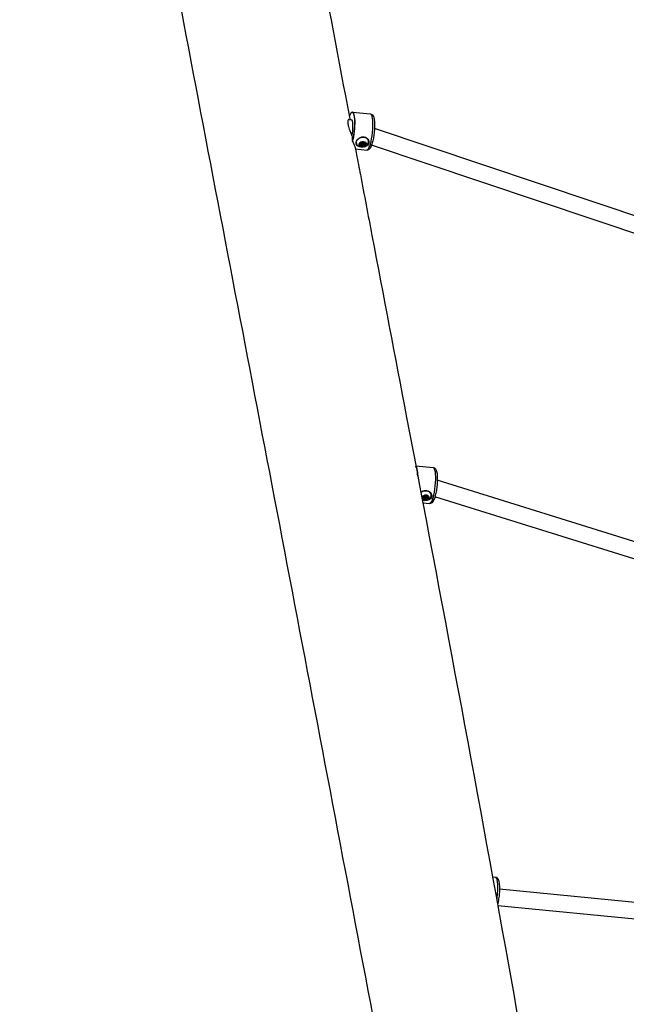
# Model space of a CAD drawing. Units: millimetres. Extents: x -5227 to 5369, y -4105 to 4449.
# Drawn here: x -487 to 98, y 812 to 1761 of the extents above; entities that cross this region are included whole.
import ezdxf

# ---------------------------------------------------------------- set-up
doc = ezdxf.new("R2010")
doc.units = ezdxf.units.MM
doc.header["$LTSCALE"] = 50
doc.layers.add('SW_Toestellen', color=2, linetype='Continuous')

msp = doc.modelspace()

# ---------------------------------------------------------------- linework, layer by layer
at = {"layer": 'SW_Toestellen'}
for p, q in [((-167.1, 1671.58), (-166.89, 1671.75)), ((-166.01, 1672.1), (-148.73, 1670.29)), ((-169.72, 1664.94), (-166.99, 1664.66)), ((286.62, 1511.48), (-144.93, 1656.11)), ((-157.5, 1642.47), (-157.3, 1641.24)), ((-155.56, 1643.01), (-155.32, 1641.56)), ((-155.38, 1642.69), (-155.4, 1642.84)), ((-150.69, 1644.24), (-150.67, 1644.08)), ((-163.25, 1636.62), (-152.37, 1635.48)), ((-162.54, 1642.31), (-162.51, 1642.15)), ((-158.24, 1641.52), (-158.32, 1642.03)), ((-157.95, 1641.18), (-158.13, 1642.27)), ((-157.22, 1639.95), (-157.45, 1641.37)), ((-156.13, 1639.85), (-156.25, 1640.63)), ((-154.93, 1640.53), (-155.17, 1641.99)), ((-154.37, 1641.19), (-154.54, 1642.21)), ((281.54, 1496.31), (-147.76, 1640.19)), ((-105.09, 1331.15), (-88.23, 1329.39)), ((259.01, 1210.15), (-84.37, 1317.11)), ((-97.74, 1300.63), (-97.82, 1301.13)), ((-97.45, 1300.28), (-97.63, 1301.37)), ((-97, 1301.58), (-96.8, 1300.34)), ((-95.06, 1302.12), (-94.83, 1300.66)), ((-94.88, 1301.79), (-94.91, 1301.94)), ((-94.43, 1299.63), (-94.67, 1301.09)), ((-93.87, 1300.29), (-94.04, 1301.32)), ((-90.2, 1303.35), (-90.17, 1303.19)), ((254.25, 1194.88), (-86.67, 1301.07)), ((-98.28, 1295.25), (-91.88, 1294.58)), ((-96.72, 1299.05), (-96.95, 1300.47)), ((-95.63, 1298.95), (-95.76, 1299.74)), ((-31.16, 934.8), (-28.35, 934.51)), ((190.75, 901.84), (-24.47, 922.7)), ((189.2, 885.92), (-26.07, 906.78))]:
    msp.add_line(p, q, dxfattribs=at)
for centre, major_axis, ratio, start_param, end_param in [((-168.03, 1654.71), (1.8, 17.21), 0.216356, 4.063516, 7.014272), ((-167.84, 1654.69), (1.82, 17.4), 0.216356, 4.044774, 6.506645), ((-168.03, 1654.71), (1.04, 9.95), 0.216356, 4.179397, 6.283185), ((-150.55, 1652.88), (1.82, 17.4), 0.216356, 3.298672, 6.126106), ((-156.59, 1643.12), (-5.92, -0.97), 0.76512, 5.978596, 6.869883), ((-156.62, 1643.27), (-5.92, -0.97), 0.76512, 6.083289, 6.283085), ((-156.59, 1643.12), (5.92, 0.97), 0.76512, 5.696487, 8.368071), ((-156.62, 1643.27), (5.92, 0.97), 0.76512, 0.000101, 1.823596), ((-156.3, 1641.34), (2.22, 0.36), 0.76512, 1.377257, 2.313987), ((-155.96, 1642.65), (0.586, 0.096), 0.76512, 1.24973, 1.753623), ((-155.96, 1642.65), (0.586, 0.096), 0.76512, 0.745838, 1.24973), ((-156.3, 1641.34), (2.22, 0.36), 0.76512, 0.185474, 1.122204), ((-156.59, 1643.12), (6.17, 1.01), 0.76512, 4.901232, 6.236805), ((-156.59, 1643.12), (-6.17, -1.01), 0.76512, 0.051018, 0.696588), ((-156.3, 1641.34), (-2.22, -0.36), 0.76512, 5.759333, 6.739219), ((-157.62, 1641.87), (-0.745, -0.122), 0.76512, 5.607457, 6.076279), ((-157.62, 1641.87), (0.745, 0.122), 0.76512, 1.997042, 2.465864), ((-157.45, 1640.46), (-0.745, -0.122), 0.76512, 0.139088, 0.607911), ((-157.45, 1640.46), (-0.745, -0.122), 0.76512, 0.607911, 1.076733), ((-156.3, 1641.34), (-2.22, -0.36), 0.76512, 0.759788, 1.739673), ((-155.63, 1640.3), (-0.745, -0.122), 0.76512, 1.422728, 1.89155), ((-155.63, 1640.3), (-0.745, -0.122), 0.76512, 1.89155, 2.360372), ((-156.3, 1641.34), (2.22, 0.36), 0.76512, 5.18502, 6.164905), ((-154.77, 1641.63), (0.745, 0.122), 0.76512, 0.033597, 0.502419), ((-154.77, 1641.63), (0.745, 0.122), 0.76512, 5.84796, 6.316782), ((-107.34, 1313.79), (1.82, 17.4), 0.216356, 5.160856, 6.156976), ((-107.53, 1313.81), (1.8, 17.21), 0.216356, 5.254086, 6.063761), ((-90.06, 1311.98), (1.82, 17.4), 0.216356, 3.298672, 6.126106), ((-96.09, 1302.22), (5.92, 0.97), 0.76512, 5.696487, 8.368071), ((-96.12, 1302.38), (5.92, 0.97), 0.76512, 0.000101, 1.823596), ((-95.8, 1300.44), (-2.22, -0.36), 0.76512, 5.759333, 6.739219), ((-97.12, 1300.98), (-0.745, -0.122), 0.76512, 5.607457, 6.076279), ((-97.12, 1300.98), (0.745, 0.122), 0.76512, 1.997042, 2.465864), ((-95.8, 1300.44), (2.22, 0.36), 0.76512, 1.377257, 2.313987), ((-95.47, 1301.76), (0.586, 0.096), 0.76512, 1.24973, 1.753623), ((-95.47, 1301.76), (0.586, 0.096), 0.76512, 0.745838, 1.24973), ((-95.8, 1300.44), (2.22, 0.36), 0.76512, 0.185474, 1.122204), ((-95.8, 1300.44), (2.22, 0.36), 0.76512, 5.18502, 6.164905), ((-96.09, 1302.22), (6.17, 1.01), 0.76512, 4.901232, 6.236805), ((-94.28, 1300.73), (0.745, 0.122), 0.76512, 0.033597, 0.502419), ((-94.28, 1300.73), (0.745, 0.122), 0.76512, 5.84796, 6.316782), ((-96.95, 1299.56), (-0.745, -0.122), 0.76512, 0.139088, 0.607911), ((-96.95, 1299.56), (-0.745, -0.122), 0.76512, 0.607911, 1.076733), ((-95.8, 1300.44), (-2.22, -0.36), 0.76512, 0.759788, 1.739673), ((-95.14, 1299.4), (-0.745, -0.122), 0.76512, 1.422728, 1.89155), ((-95.14, 1299.4), (-0.745, -0.122), 0.76512, 1.89155, 2.360372), ((-30.17, 917.1), (1.82, 17.4), 0.216356, 4.534763, 6.191163)]:
    msp.add_ellipse(centre, major_axis=major_axis, ratio=ratio, start_param=start_param, end_param=end_param, dxfattribs=at)
for centre, major_axis in [((-156.3, 1641.34), (3.27, 0.53)), ((-156.31, 1641.4), (0.987, 0.161)), ((-156.3, 1641.34), (0.247, 0.04)), ((-95.8, 1300.44), (3.27, 0.53)), ((-95.81, 1300.5), (0.987, 0.161)), ((-95.8, 1300.44), (0.247, 0.04))]:
    msp.add_ellipse(centre, major_axis=major_axis, ratio=0.76512, dxfattribs=at)
for points, knots in [([(88.87, -439.69), (83.36, -410.53), (77.85, -381.43), (55.81, -265.17), (39.28, -178.17), (-13.34, 98.83), (-49.43, 288.96), (-137.21, 752.41), (-188.9, 1026.1), (-291.6, 1564.14), (-342.66, 1828.44), (-423.52, 2269.56), (-454.91, 2445.07), (-486.9, 2620.95)], [0, 0, 0, 0, 10.000066, 10.000066, 40.000159, 40.000159, 105.461215, 105.461215, 199.208403, 199.208403, 289.517944, 289.517944, 349.084415, 349.084415, 349.084415, 349.084415]), ([(-214.99, 1911.72), (-210.19, 1885.78), (-205.38, 1859.92), (-190.1, 1778.2), (-179.58, 1722.57), (-169.04, 1667.09)], [192.990546, 192.990546, 192.990546, 192.990546, 201.810806, 201.810806, 220.919123, 220.919123, 220.919123, 220.919123]), ([(-169.72, 1664.94), (-169.97, 1664.97), (-170.21, 1664.81), (-170.51, 1664.18), (-170.6, 1663.82), (-170.71, 1662.76), (-170.69, 1662.02), (-170.56, 1660.99), (-170.53, 1660.82), (-170.49, 1660.56), (-170.48, 1660.47), (-170.45, 1660.31), (-170.44, 1660.24), (-170.41, 1660.09), (-170.4, 1660.01), (-170.36, 1659.8), (-170.33, 1659.67), (-170.2, 1659.08), (-170.09, 1658.6), (-169.75, 1657.35), (-169.5, 1656.56), (-168.88, 1654.73), (-168.49, 1653.7), (-167.62, 1651.56), (-167.14, 1650.46), (-166.71, 1649.46)], [0.658359, 0.658359, 0.658359, 0.658359, 1.025206, 1.025206, 1.28483, 1.28483, 1.610914, 1.610914, 1.67225, 1.67225, 1.703612, 1.703612, 1.728256, 1.728256, 1.755598, 1.755598, 1.800434, 1.800434, 1.955512, 1.955512, 2.203016, 2.203016, 2.536998, 2.536998, 2.925357, 2.925357, 2.925357, 2.925357]), ([(-148.73, 1670.29), (-148.28, 1670.24), (-147.85, 1670.07), (-147.08, 1669.58), (-146.78, 1669.25), (-146.06, 1668.21), (-145.79, 1667.46), (-145.22, 1665.31), (-145.02, 1663.77), (-144.83, 1660.49), (-144.82, 1658.83), (-144.95, 1655.41), (-145.08, 1653.65), (-145.46, 1650.17), (-145.72, 1648.45), (-146.32, 1645.19), (-146.68, 1643.66), (-147.48, 1640.87), (-147.92, 1639.64), (-148.99, 1637.43), (-149.51, 1636.45), (-151.19, 1635.57), (-151.78, 1635.41), (-152.37, 1635.48)], [5.61296, 5.61296, 5.61296, 5.61296, 5.721174, 5.721174, 5.856323, 5.856323, 6.133625, 6.133625, 6.538816, 6.538816, 6.879754, 6.879754, 7.21023, 7.21023, 7.538742, 7.538742, 7.870026, 7.870026, 8.213509, 8.213509, 8.612184, 8.612184, 8.754553, 8.754553, 8.754553, 8.754553]), ([(-166.01, 1643.61), (-165.37, 1642.4), (-164.8, 1641.28), (-163.91, 1639.33), (-163.61, 1638.49), (-163.49, 1637.87)], [0, 0, 0, 0, 0.521679, 0.521679, 1.045442, 1.045442, 1.045442, 1.045442]), ([(-160.82, 1639.31), (-161.21, 1639.51), (-161.54, 1639.75), (-162.2, 1640.39), (-162.5, 1640.88), (-162.77, 1641.98), (-162.74, 1642.6), (-162.4, 1643.82), (-162.07, 1644.48), (-161.14, 1645.73), (-160.54, 1646.31), (-159.48, 1647.07), (-159.01, 1647.34), (-158.51, 1647.56)], [0.319652, 0.319652, 0.319652, 0.319652, 0.475586, 0.475586, 0.713231, 0.713231, 0.950876, 0.950876, 1.188521, 1.188521, 1.426165, 1.426165, 1.582099, 1.582099, 1.582099, 1.582099]), ([(-158.51, 1647.56), (-158.28, 1647.63), (-158.06, 1647.69), (-156.98, 1647.91), (-156.11, 1647.95), (-155.31, 1647.87), (-154.52, 1647.79), (-153.69, 1647.57), (-152.74, 1647.13), (-152.54, 1647.03), (-152.35, 1646.92)], [-0.3097802, -0.3097802, -0.3097802, -0.3097802, -0.2444345, -0.2444345, 0, 0, 0, 0.2444345, 0.2444345, 0.3097802, 0.3097802, 0.3097802, 0.3097802]), ([(-158.01, 1642.34), (-158, 1642.35), (-157.99, 1642.35), (-157.86, 1642.42), (-157.73, 1642.46), (-157.57, 1642.48), (-157.54, 1642.48), (-157.52, 1642.48)], [0.18826043, 0.18826043, 0.18826043, 0.18826043, 0.19198809, 0.19198809, 0.23031264, 0.23031264, 0.23924587, 0.23924587, 0.23924587, 0.23924587]), ([(-157.52, 1642.48), (-157.47, 1642.47), (-157.42, 1642.46), (-157.3, 1642.45), (-157.22, 1642.46), (-157.06, 1642.48), (-156.98, 1642.5), (-156.84, 1642.55), (-156.77, 1642.59), (-156.65, 1642.67), (-156.6, 1642.72), (-156.53, 1642.79), (-156.5, 1642.83), (-156.48, 1642.86)], [0.030175, 0.030175, 0.030175, 0.030175, 0.0454092, 0.0454092, 0.067855, 0.067855, 0.0903008, 0.0903008, 0.1127466, 0.1127466, 0.1351924, 0.1351924, 0.1504267, 0.1504267, 0.1504267, 0.1504267]), ([(-156.48, 1642.86), (-156.45, 1642.9), (-156.42, 1642.94), (-156.31, 1643.01), (-156.23, 1643.05), (-156.14, 1643.08)], [0.03869864, 0.03869864, 0.03869864, 0.03869864, 0.05578268, 0.05578268, 0.08226054, 0.08226054, 0.08226054, 0.08226054]), ([(-155.58, 1643.03), (-155.51, 1642.99), (-155.46, 1642.94), (-155.4, 1642.85), (-155.39, 1642.81), (-155.38, 1642.77)], [0.14033098, 0.14033098, 0.14033098, 0.14033098, 0.16680884, 0.16680884, 0.18389287, 0.18389287, 0.18389287, 0.18389287]), ([(-155.38, 1642.77), (-155.38, 1642.73), (-155.38, 1642.69), (-155.36, 1642.61), (-155.34, 1642.56), (-155.26, 1642.46), (-155.21, 1642.41), (-155.11, 1642.34), (-155.04, 1642.31), (-154.9, 1642.25), (-154.82, 1642.24), (-154.69, 1642.22), (-154.64, 1642.22), (-154.59, 1642.22)], [0.030175, 0.030175, 0.030175, 0.030175, 0.0454092, 0.0454092, 0.067855, 0.067855, 0.0903008, 0.0903008, 0.1127466, 0.1127466, 0.1351924, 0.1351924, 0.1504267, 0.1504267, 0.1504267, 0.1504267]), ([(-155.17, 1641.99), (-155.17, 1641.99), (-155.17, 1641.99), (-155.18, 1642.07), (-155.18, 1642.14), (-155.16, 1642.26), (-155.14, 1642.31), (-155.12, 1642.35)], [0.34890716, 0.34890716, 0.34890716, 0.34890716, 0.34999314, 0.34999314, 0.3721453, 0.3721453, 0.38772721, 0.38772721, 0.38772721, 0.38772721]), ([(-152.35, 1646.92), (-151.95, 1646.6), (-151.6, 1646.24), (-150.89, 1645.3), (-150.55, 1644.62), (-150.24, 1643.24), (-150.26, 1642.55), (-150.6, 1641.33), (-150.94, 1640.74), (-151.92, 1639.77), (-152.55, 1639.38), (-153.66, 1638.92), (-154.15, 1638.78), (-154.67, 1638.67)], [2.221403, 2.221403, 2.221403, 2.221403, 2.377337, 2.377337, 2.614982, 2.614982, 2.852627, 2.852627, 3.090272, 3.090272, 3.327917, 3.327917, 3.48385, 3.48385, 3.48385, 3.48385]), ([(-163.49, 1637.87), (-163.08, 1635.69), (-162.66, 1633.52), (-161.01, 1624.83), (-159.77, 1618.32), (-154.81, 1592.27), (-151.09, 1572.74), (-136.21, 1494.67), (-125.05, 1436.21), (-80.58, 1202.33), (-47.58, 1026.85), (11.19, 699.56), (37.33, 548.32), (89.38, 242.81), (115.06, 88.16), (155.26, -151.36), (169.6, -236.58), (184.96, -320.93)], [224.274851, 224.274851, 224.274851, 224.274851, 225.023655, 225.023655, 227.270068, 227.270068, 234.009311, 234.009311, 254.227058, 254.227058, 314.881292, 314.881292, 366.328852, 366.328852, 418.711201, 418.711201, 447.946826, 447.946826, 447.946826, 447.946826]), ([(-151.25, 1641.41), (-151.61, 1640.83), (-152.04, 1640.35), (-153.01, 1639.49), (-153.57, 1639.14), (-154.78, 1638.6), (-155.43, 1638.42), (-156.77, 1638.26), (-157.47, 1638.28), (-158.87, 1638.55), (-159.59, 1638.8), (-160.57, 1639.39), (-160.85, 1639.58), (-161.11, 1639.8)], [1.262115, 1.262115, 1.262115, 1.262115, 1.560371, 1.560371, 1.909119, 1.909119, 2.302758, 2.302758, 2.696397, 2.696397, 3.081251, 3.081251, 3.230311, 3.230311, 3.230311, 3.230311]), ([(-159.91, 1639.01), (-160.02, 1639.04), (-160.14, 1639.08), (-160.45, 1639.17), (-160.64, 1639.24), (-160.82, 1639.31)], [2.2034923, 2.2034923, 2.2034923, 2.2034923, 2.241447, 2.241447, 2.3067927, 2.3067927, 2.3067927, 2.3067927]), ([(-158.24, 1641.52), (-158.25, 1641.54), (-158.27, 1641.56), (-158.34, 1641.65), (-158.37, 1641.75), (-158.36, 1641.85), (-158.36, 1641.86), (-158.36, 1641.87)], [0.0680812, 0.0680812, 0.0680812, 0.0680812, 0.07701443, 0.07701443, 0.11533898, 0.11533898, 0.11906664, 0.11906664, 0.11906664, 0.11906664]), ([(-158.13, 1640.68), (-158.1, 1640.71), (-158.07, 1640.75), (-158.01, 1640.85), (-157.98, 1640.91), (-157.94, 1641.04), (-157.94, 1641.1), (-157.95, 1641.22), (-157.97, 1641.28), (-158.03, 1641.38), (-158.08, 1641.43), (-158.16, 1641.48), (-158.19, 1641.51), (-158.24, 1641.52)], [0.030175, 0.030175, 0.030175, 0.030175, 0.0454092, 0.0454092, 0.067855, 0.067855, 0.0903008, 0.0903008, 0.1127466, 0.1127466, 0.1351924, 0.1351924, 0.1504267, 0.1504267, 0.1504267, 0.1504267]), ([(-158.17, 1640.26), (-158.18, 1640.27), (-158.18, 1640.28), (-158.21, 1640.39), (-158.2, 1640.5), (-158.16, 1640.63), (-158.15, 1640.65), (-158.13, 1640.68)], [0.18826043, 0.18826043, 0.18826043, 0.18826043, 0.19198809, 0.19198809, 0.23031264, 0.23031264, 0.23924587, 0.23924587, 0.23924587, 0.23924587]), ([(-158.12, 1640.69), (-158.11, 1640.64), (-158.1, 1640.58), (-158.08, 1640.45), (-158.07, 1640.37), (-158.05, 1640.26), (-158.04, 1640.22), (-158.03, 1640.16), (-158.03, 1640.14), (-158.02, 1640.1), (-158.02, 1640.08), (-158.01, 1640.06), (-158.01, 1640.06), (-158.01, 1640.05), (-158.01, 1640.05), (-158.01, 1640.04), (-158.01, 1640.04), (-158.01, 1640.04), (-158.01, 1640.04), (-158.01, 1640.04), (-158.01, 1640.04), (-158.01, 1640.04), (-158.01, 1640.03), (-158.01, 1640.03), (-158.01, 1640.03), (-158.01, 1640.03), (-158.01, 1640.03), (-158.01, 1640.03), (-158.01, 1640.03), (-158.01, 1640.03)], [1.03519154, 1.03519154, 1.03519154, 1.03519154, 1.06116041, 1.06116041, 1.09454091, 1.09454091, 1.11123117, 1.11123117, 1.11957629, 1.11957629, 1.12792142, 1.12792142, 1.13006488, 1.13006488, 1.13113661, 1.13113661, 1.13167248, 1.13167248, 1.13220834, 1.13220834, 1.13235886, 1.13235886, 1.13250937, 1.13250937, 1.13253879, 1.13253879, 1.13254394, 1.13254394, 1.1325491, 1.1325491, 1.1325491, 1.1325491]), ([(-158.01, 1640.03), (-158.01, 1640.03), (-158.01, 1640.03), (-158.01, 1640.03), (-158.01, 1640.03), (-158.01, 1640.03), (-158.01, 1640.03), (-158.01, 1640.03), (-158.01, 1640.03), (-158.01, 1640.04), (-158.01, 1640.04), (-158.01, 1640.04), (-158.01, 1640.04), (-158.01, 1640.04), (-158.01, 1640.04), (-158.01, 1640.04), (-158.01, 1640.05), (-158.01, 1640.05), (-158.01, 1640.06), (-158.01, 1640.08), (-158.01, 1640.1), (-158.02, 1640.13), (-158.02, 1640.15), (-158.03, 1640.21), (-158.04, 1640.25), (-158.05, 1640.36), (-158.07, 1640.44), (-158.09, 1640.58), (-158.1, 1640.64), (-158.11, 1640.71)], [1.1325491, 1.1325491, 1.1325491, 1.1325491, 1.1325542, 1.1325542, 1.1325594, 1.1325594, 1.1325888, 1.1325888, 1.1327393, 1.1327393, 1.1328898, 1.1328898, 1.1334257, 1.1334257, 1.1339616, 1.1339616, 1.1350333, 1.1350333, 1.1371768, 1.1371768, 1.1455219, 1.1455219, 1.153867, 1.153867, 1.1705573, 1.1705573, 1.2039378, 1.2039378, 1.2346314, 1.2346314, 1.2346314, 1.2346314]), ([(-157.96, 1641.24), (-157.94, 1641.24), (-157.92, 1641.24), (-157.85, 1641.24), (-157.78, 1641.24), (-157.65, 1641.27), (-157.59, 1641.29), (-157.5, 1641.33), (-157.47, 1641.35), (-157.45, 1641.37)], [0.35891389, 0.35891389, 0.35891389, 0.35891389, 0.36440407, 0.36440407, 0.38400731, 0.38400731, 0.40361056, 0.40361056, 0.41318442, 0.41318442, 0.41318442, 0.41318442]), ([(-157.22, 1639.95), (-157.24, 1639.94), (-157.27, 1639.93), (-157.42, 1639.88), (-157.56, 1639.87), (-157.69, 1639.9), (-157.71, 1639.9), (-157.72, 1639.9)], [0.0680812, 0.0680812, 0.0680812, 0.0680812, 0.07701443, 0.07701443, 0.11533898, 0.11533898, 0.11906664, 0.11906664, 0.11906664, 0.11906664]), ([(-156.13, 1639.85), (-156.15, 1639.89), (-156.19, 1639.92), (-156.27, 1640), (-156.34, 1640.04), (-156.48, 1640.09), (-156.55, 1640.11), (-156.7, 1640.12), (-156.78, 1640.12), (-156.94, 1640.09), (-157.02, 1640.06), (-157.13, 1640.01), (-157.17, 1639.98), (-157.22, 1639.95)], [0.030175, 0.030175, 0.030175, 0.030175, 0.0454092, 0.0454092, 0.067855, 0.067855, 0.0903008, 0.0903008, 0.1127466, 0.1127466, 0.1351924, 0.1351924, 0.1504267, 0.1504267, 0.1504267, 0.1504267]), ([(-155.65, 1639.72), (-155.66, 1639.72), (-155.68, 1639.72), (-155.82, 1639.72), (-155.95, 1639.75), (-156.08, 1639.82), (-156.1, 1639.84), (-156.13, 1639.85)], [0.18826043, 0.18826043, 0.18826043, 0.18826043, 0.19198809, 0.19198809, 0.23031264, 0.23031264, 0.23924587, 0.23924587, 0.23924587, 0.23924587]), ([(-155.52, 1640.98), (-155.5, 1640.89), (-155.49, 1640.79), (-155.45, 1640.56), (-155.42, 1640.42), (-155.39, 1640.21), (-155.37, 1640.13), (-155.35, 1640.01), (-155.34, 1639.98), (-155.33, 1639.92), (-155.33, 1639.9), (-155.32, 1639.86), (-155.32, 1639.85), (-155.32, 1639.82), (-155.31, 1639.82), (-155.31, 1639.81), (-155.31, 1639.81), (-155.31, 1639.81), (-155.31, 1639.81), (-155.31, 1639.8), (-155.31, 1639.8), (-155.31, 1639.8), (-155.31, 1639.8), (-155.31, 1639.8), (-155.31, 1639.8), (-155.31, 1639.8), (-155.31, 1639.8), (-155.31, 1639.8), (-155.31, 1639.8), (-155.31, 1639.8), (-155.31, 1639.8), (-155.31, 1639.8)], [0.9520928, 0.9520928, 0.9520928, 0.9520928, 0.9948379, 0.9948379, 1.0611604, 1.0611604, 1.0945409, 1.0945409, 1.1112312, 1.1112312, 1.1195763, 1.1195763, 1.1279214, 1.1279214, 1.1300649, 1.1300649, 1.1311366, 1.1311366, 1.1316725, 1.1316725, 1.1322083, 1.1322083, 1.1323589, 1.1323589, 1.1325094, 1.1325094, 1.1325388, 1.1325388, 1.1325439, 1.1325439, 1.1325491, 1.1325491, 1.1325491, 1.1325491]), ([(-155.31, 1639.8), (-155.31, 1639.8), (-155.31, 1639.8), (-155.31, 1639.8), (-155.31, 1639.8), (-155.31, 1639.8), (-155.31, 1639.8), (-155.31, 1639.8), (-155.31, 1639.8), (-155.31, 1639.8), (-155.31, 1639.8), (-155.31, 1639.8), (-155.31, 1639.8), (-155.31, 1639.81), (-155.31, 1639.81), (-155.31, 1639.81), (-155.31, 1639.81), (-155.31, 1639.82), (-155.31, 1639.83), (-155.31, 1639.85), (-155.32, 1639.87), (-155.32, 1639.9), (-155.32, 1639.92), (-155.33, 1639.98), (-155.34, 1640.02), (-155.35, 1640.14), (-155.37, 1640.22), (-155.4, 1640.43), (-155.42, 1640.57), (-155.46, 1640.82), (-155.47, 1640.92), (-155.49, 1641.02)], [1.1325491, 1.1325491, 1.1325491, 1.1325491, 1.1325542, 1.1325542, 1.1325594, 1.1325594, 1.1325888, 1.1325888, 1.1327393, 1.1327393, 1.1328898, 1.1328898, 1.1334257, 1.1334257, 1.1339616, 1.1339616, 1.1350333, 1.1350333, 1.1371768, 1.1371768, 1.1455219, 1.1455219, 1.153867, 1.153867, 1.1705573, 1.1705573, 1.2039378, 1.2039378, 1.2702603, 1.2702603, 1.3160123, 1.3160123, 1.3160123, 1.3160123]), ([(-155.36, 1641.22), (-155.36, 1641.22), (-155.36, 1641.22), (-155.31, 1641.26), (-155.27, 1641.31), (-155.2, 1641.4), (-155.17, 1641.46), (-155.13, 1641.58), (-155.12, 1641.64), (-155.12, 1641.7)], [0.34587089, 0.34587089, 0.34587089, 0.34587089, 0.34595389, 0.34595389, 0.36440407, 0.36440407, 0.38400731, 0.38400731, 0.40106927, 0.40106927, 0.40106927, 0.40106927]), ([(-154.89, 1640.39), (-154.88, 1640.37), (-154.89, 1640.34), (-154.9, 1640.21), (-154.94, 1640.11), (-155.02, 1640), (-155.03, 1640), (-155.04, 1639.99)], [0.0680812, 0.0680812, 0.0680812, 0.0680812, 0.07701443, 0.07701443, 0.11533898, 0.11533898, 0.11906664, 0.11906664, 0.11906664, 0.11906664]), ([(-154.37, 1641.19), (-154.42, 1641.18), (-154.47, 1641.16), (-154.58, 1641.12), (-154.65, 1641.09), (-154.77, 1641), (-154.81, 1640.94), (-154.88, 1640.84), (-154.91, 1640.78), (-154.94, 1640.65), (-154.94, 1640.58), (-154.92, 1640.48), (-154.9, 1640.43), (-154.89, 1640.39)], [0.030175, 0.030175, 0.030175, 0.030175, 0.0454092, 0.0454092, 0.067855, 0.067855, 0.0903008, 0.0903008, 0.1127466, 0.1127466, 0.1351924, 0.1351924, 0.1504267, 0.1504267, 0.1504267, 0.1504267]), ([(-154.59, 1642.22), (-154.56, 1642.22), (-154.53, 1642.21), (-154.38, 1642.17), (-154.27, 1642.11), (-154.18, 1642.02), (-154.17, 1642.02), (-154.16, 1642.01)], [0.0680812, 0.0680812, 0.0680812, 0.0680812, 0.07701443, 0.07701443, 0.11533898, 0.11533898, 0.11906664, 0.11906664, 0.11906664, 0.11906664]), ([(-154.06, 1641.5), (-154.06, 1641.49), (-154.06, 1641.48), (-154.12, 1641.37), (-154.2, 1641.29), (-154.32, 1641.21), (-154.34, 1641.2), (-154.37, 1641.19)], [0.18826043, 0.18826043, 0.18826043, 0.18826043, 0.19198809, 0.19198809, 0.23031264, 0.23031264, 0.23924587, 0.23924587, 0.23924587, 0.23924587]), ([(-88.23, 1329.39), (-87.78, 1329.34), (-87.35, 1329.17), (-86.59, 1328.68), (-86.29, 1328.35), (-85.56, 1327.32), (-85.29, 1326.57), (-84.73, 1324.41), (-84.53, 1322.87), (-84.34, 1319.59), (-84.33, 1317.93), (-84.45, 1314.51), (-84.58, 1312.75), (-84.97, 1309.27), (-85.22, 1307.55), (-85.83, 1304.3), (-86.18, 1302.76), (-86.98, 1299.98), (-87.43, 1298.74), (-88.5, 1296.53), (-89.01, 1295.55), (-90.7, 1294.67), (-91.28, 1294.52), (-91.88, 1294.58)], [5.61296, 5.61296, 5.61296, 5.61296, 5.721174, 5.721174, 5.856323, 5.856323, 6.133625, 6.133625, 6.538816, 6.538816, 6.879754, 6.879754, 7.21023, 7.21023, 7.538742, 7.538742, 7.870026, 7.870026, 8.213509, 8.213509, 8.612184, 8.612184, 8.754553, 8.754553, 8.754553, 8.754553]), ([(-100.17, 1305.24), (-99.93, 1305.47), (-99.67, 1305.68), (-98.99, 1306.17), (-98.51, 1306.45), (-98.01, 1306.66)], [1.3275798, 1.3275798, 1.3275798, 1.3275798, 1.4261655, 1.4261655, 1.5820986, 1.5820986, 1.5820986, 1.5820986]), ([(-98.01, 1306.66), (-97.79, 1306.73), (-97.56, 1306.79), (-96.48, 1307.02), (-95.61, 1307.06), (-94.82, 1306.97), (-94.03, 1306.89), (-93.2, 1306.67), (-92.24, 1306.23), (-92.05, 1306.13), (-91.86, 1306.02)], [-0.3097802, -0.3097802, -0.3097802, -0.3097802, -0.2444345, -0.2444345, 0, 0, 0, 0.2444345, 0.2444345, 0.3097802, 0.3097802, 0.3097802, 0.3097802]), ([(-97.74, 1300.63), (-97.76, 1300.64), (-97.77, 1300.66), (-97.84, 1300.75), (-97.87, 1300.85), (-97.87, 1300.96), (-97.87, 1300.97), (-97.87, 1300.98)], [0.0680812, 0.0680812, 0.0680812, 0.0680812, 0.07701443, 0.07701443, 0.11533898, 0.11533898, 0.11906664, 0.11906664, 0.11906664, 0.11906664]), ([(-97.64, 1299.78), (-97.6, 1299.82), (-97.57, 1299.86), (-97.51, 1299.95), (-97.48, 1300.01), (-97.45, 1300.14), (-97.44, 1300.21), (-97.46, 1300.32), (-97.48, 1300.38), (-97.54, 1300.48), (-97.58, 1300.53), (-97.66, 1300.59), (-97.7, 1300.61), (-97.74, 1300.63)], [0.030175, 0.030175, 0.030175, 0.030175, 0.0454092, 0.0454092, 0.067855, 0.067855, 0.0903008, 0.0903008, 0.1127466, 0.1127466, 0.1351924, 0.1351924, 0.1504267, 0.1504267, 0.1504267, 0.1504267]), ([(-97.51, 1301.45), (-97.5, 1301.45), (-97.49, 1301.46), (-97.37, 1301.52), (-97.23, 1301.56), (-97.08, 1301.58), (-97.05, 1301.58), (-97.02, 1301.58)], [0.18826043, 0.18826043, 0.18826043, 0.18826043, 0.19198809, 0.19198809, 0.23031264, 0.23031264, 0.23924587, 0.23924587, 0.23924587, 0.23924587]), ([(-97.02, 1301.58), (-96.97, 1301.57), (-96.92, 1301.56), (-96.8, 1301.56), (-96.72, 1301.56), (-96.57, 1301.58), (-96.49, 1301.61), (-96.35, 1301.66), (-96.28, 1301.69), (-96.15, 1301.77), (-96.1, 1301.82), (-96.03, 1301.9), (-96.01, 1301.93), (-95.99, 1301.97)], [0.030175, 0.030175, 0.030175, 0.030175, 0.0454092, 0.0454092, 0.067855, 0.067855, 0.0903008, 0.0903008, 0.1127466, 0.1127466, 0.1351924, 0.1351924, 0.1504267, 0.1504267, 0.1504267, 0.1504267]), ([(-95.99, 1301.97), (-95.96, 1302), (-95.92, 1302.04), (-95.82, 1302.12), (-95.74, 1302.15), (-95.65, 1302.18)], [0.03869864, 0.03869864, 0.03869864, 0.03869864, 0.05578268, 0.05578268, 0.08226054, 0.08226054, 0.08226054, 0.08226054]), ([(-95.09, 1302.13), (-95.02, 1302.09), (-94.96, 1302.04), (-94.91, 1301.95), (-94.89, 1301.91), (-94.89, 1301.87)], [0.14033098, 0.14033098, 0.14033098, 0.14033098, 0.16680884, 0.16680884, 0.18389287, 0.18389287, 0.18389287, 0.18389287]), ([(-94.89, 1301.87), (-94.89, 1301.83), (-94.89, 1301.8), (-94.87, 1301.71), (-94.84, 1301.66), (-94.77, 1301.56), (-94.72, 1301.52), (-94.61, 1301.44), (-94.55, 1301.41), (-94.4, 1301.36), (-94.32, 1301.34), (-94.2, 1301.33), (-94.14, 1301.32), (-94.09, 1301.33)], [0.030175, 0.030175, 0.030175, 0.030175, 0.0454092, 0.0454092, 0.067855, 0.067855, 0.0903008, 0.0903008, 0.1127466, 0.1127466, 0.1351924, 0.1351924, 0.1504267, 0.1504267, 0.1504267, 0.1504267]), ([(-94.87, 1300.32), (-94.87, 1300.32), (-94.87, 1300.32), (-94.82, 1300.36), (-94.78, 1300.41), (-94.71, 1300.51), (-94.68, 1300.57), (-94.64, 1300.69), (-94.63, 1300.74), (-94.62, 1300.8)], [0.34587089, 0.34587089, 0.34587089, 0.34587089, 0.34595389, 0.34595389, 0.36440407, 0.36440407, 0.38400731, 0.38400731, 0.40106927, 0.40106927, 0.40106927, 0.40106927]), ([(-94.67, 1301.09), (-94.67, 1301.09), (-94.67, 1301.1), (-94.68, 1301.17), (-94.68, 1301.25), (-94.66, 1301.37), (-94.65, 1301.41), (-94.63, 1301.46)], [0.34890716, 0.34890716, 0.34890716, 0.34890716, 0.34999314, 0.34999314, 0.3721453, 0.3721453, 0.38772721, 0.38772721, 0.38772721, 0.38772721]), ([(-91.86, 1306.02), (-91.45, 1305.71), (-91.1, 1305.35), (-90.39, 1304.4), (-90.06, 1303.72), (-89.75, 1302.35), (-89.77, 1301.65), (-90.11, 1300.44), (-90.45, 1299.85), (-91.42, 1298.87), (-92.06, 1298.48), (-93.16, 1298.03), (-93.66, 1297.88), (-94.18, 1297.77)], [2.221403, 2.221403, 2.221403, 2.221403, 2.377337, 2.377337, 2.614982, 2.614982, 2.852627, 2.852627, 3.090272, 3.090272, 3.327917, 3.327917, 3.48385, 3.48385, 3.48385, 3.48385]), ([(-94.09, 1301.33), (-94.06, 1301.32), (-94.03, 1301.31), (-93.89, 1301.27), (-93.77, 1301.21), (-93.68, 1301.13), (-93.68, 1301.12), (-93.67, 1301.11)], [0.0680812, 0.0680812, 0.0680812, 0.0680812, 0.07701443, 0.07701443, 0.11533898, 0.11533898, 0.11906664, 0.11906664, 0.11906664, 0.11906664]), ([(-93.56, 1300.6), (-93.57, 1300.59), (-93.57, 1300.58), (-93.62, 1300.48), (-93.7, 1300.39), (-93.82, 1300.32), (-93.85, 1300.3), (-93.87, 1300.29)], [0.18826043, 0.18826043, 0.18826043, 0.18826043, 0.19198809, 0.19198809, 0.23031264, 0.23031264, 0.23924587, 0.23924587, 0.23924587, 0.23924587]), ([(-90.75, 1300.52), (-91.11, 1299.93), (-91.54, 1299.45), (-92.51, 1298.59), (-93.07, 1298.25), (-94.28, 1297.7), (-94.94, 1297.52), (-96.28, 1297.36), (-96.97, 1297.38), (-98.04, 1297.59), (-98.4, 1297.69), (-98.77, 1297.83)], [1.262115, 1.262115, 1.262115, 1.262115, 1.560371, 1.560371, 1.909119, 1.909119, 2.302758, 2.302758, 2.696397, 2.696397, 2.894695, 2.894695, 2.894695, 2.894695]), ([(-97.68, 1299.36), (-97.68, 1299.37), (-97.68, 1299.38), (-97.71, 1299.49), (-97.71, 1299.6), (-97.66, 1299.73), (-97.65, 1299.76), (-97.64, 1299.78)], [0.18826043, 0.18826043, 0.18826043, 0.18826043, 0.19198809, 0.19198809, 0.23031264, 0.23031264, 0.23924587, 0.23924587, 0.23924587, 0.23924587]), ([(-97.63, 1299.79), (-97.62, 1299.74), (-97.61, 1299.68), (-97.59, 1299.56), (-97.57, 1299.48), (-97.55, 1299.36), (-97.54, 1299.32), (-97.53, 1299.26), (-97.53, 1299.24), (-97.52, 1299.21), (-97.52, 1299.19), (-97.52, 1299.17), (-97.52, 1299.16), (-97.51, 1299.15), (-97.51, 1299.15), (-97.51, 1299.15), (-97.51, 1299.14), (-97.51, 1299.14), (-97.51, 1299.14), (-97.51, 1299.14), (-97.51, 1299.14), (-97.51, 1299.14), (-97.51, 1299.14), (-97.51, 1299.14), (-97.51, 1299.14), (-97.51, 1299.14), (-97.51, 1299.14), (-97.51, 1299.14), (-97.51, 1299.14), (-97.51, 1299.14)], [1.03519154, 1.03519154, 1.03519154, 1.03519154, 1.06116041, 1.06116041, 1.09454091, 1.09454091, 1.11123117, 1.11123117, 1.11957629, 1.11957629, 1.12792142, 1.12792142, 1.13006488, 1.13006488, 1.13113661, 1.13113661, 1.13167248, 1.13167248, 1.13220834, 1.13220834, 1.13235886, 1.13235886, 1.13250937, 1.13250937, 1.13253879, 1.13253879, 1.13254394, 1.13254394, 1.1325491, 1.1325491, 1.1325491, 1.1325491]), ([(-97.51, 1299.14), (-97.51, 1299.14), (-97.51, 1299.14), (-97.51, 1299.14), (-97.51, 1299.14), (-97.51, 1299.14), (-97.51, 1299.14), (-97.51, 1299.14), (-97.51, 1299.14), (-97.51, 1299.14), (-97.51, 1299.14), (-97.51, 1299.14), (-97.51, 1299.14), (-97.51, 1299.14), (-97.51, 1299.14), (-97.51, 1299.15), (-97.51, 1299.15), (-97.51, 1299.16), (-97.51, 1299.16), (-97.52, 1299.18), (-97.52, 1299.2), (-97.52, 1299.24), (-97.53, 1299.26), (-97.53, 1299.31), (-97.54, 1299.35), (-97.56, 1299.47), (-97.57, 1299.54), (-97.59, 1299.68), (-97.6, 1299.74), (-97.61, 1299.81)], [1.1325491, 1.1325491, 1.1325491, 1.1325491, 1.1325542, 1.1325542, 1.1325594, 1.1325594, 1.1325888, 1.1325888, 1.1327393, 1.1327393, 1.1328898, 1.1328898, 1.1334257, 1.1334257, 1.1339616, 1.1339616, 1.1350333, 1.1350333, 1.1371768, 1.1371768, 1.1455219, 1.1455219, 1.153867, 1.153867, 1.1705573, 1.1705573, 1.2039378, 1.2039378, 1.2346314, 1.2346314, 1.2346314, 1.2346314]), ([(-97.46, 1300.35), (-97.45, 1300.35), (-97.43, 1300.34), (-97.35, 1300.34), (-97.29, 1300.34), (-97.16, 1300.37), (-97.09, 1300.39), (-97.01, 1300.44), (-96.98, 1300.45), (-96.95, 1300.47)], [0.35891389, 0.35891389, 0.35891389, 0.35891389, 0.36440407, 0.36440407, 0.38400731, 0.38400731, 0.40361056, 0.40361056, 0.41318442, 0.41318442, 0.41318442, 0.41318442]), ([(-96.72, 1299.05), (-96.75, 1299.04), (-96.78, 1299.03), (-96.93, 1298.99), (-97.06, 1298.98), (-97.2, 1299), (-97.21, 1299), (-97.22, 1299)], [0.0680812, 0.0680812, 0.0680812, 0.0680812, 0.07701443, 0.07701443, 0.11533898, 0.11533898, 0.11906664, 0.11906664, 0.11906664, 0.11906664]), ([(-95.63, 1298.95), (-95.66, 1298.99), (-95.69, 1299.03), (-95.78, 1299.1), (-95.84, 1299.14), (-95.98, 1299.2), (-96.06, 1299.21), (-96.21, 1299.23), (-96.29, 1299.22), (-96.44, 1299.19), (-96.52, 1299.16), (-96.63, 1299.11), (-96.68, 1299.08), (-96.72, 1299.05)], [0.030175, 0.030175, 0.030175, 0.030175, 0.0454092, 0.0454092, 0.067855, 0.067855, 0.0903008, 0.0903008, 0.1127466, 0.1127466, 0.1351924, 0.1351924, 0.1504267, 0.1504267, 0.1504267, 0.1504267]), ([(-95.15, 1298.82), (-95.17, 1298.82), (-95.18, 1298.82), (-95.32, 1298.83), (-95.45, 1298.86), (-95.58, 1298.93), (-95.61, 1298.94), (-95.63, 1298.95)], [0.18826043, 0.18826043, 0.18826043, 0.18826043, 0.19198809, 0.19198809, 0.23031264, 0.23031264, 0.23924587, 0.23924587, 0.23924587, 0.23924587]), ([(-95.03, 1300.08), (-95.01, 1299.99), (-94.99, 1299.9), (-94.95, 1299.66), (-94.93, 1299.52), (-94.89, 1299.31), (-94.88, 1299.23), (-94.86, 1299.12), (-94.85, 1299.08), (-94.84, 1299.02), (-94.84, 1299), (-94.83, 1298.97), (-94.83, 1298.95), (-94.82, 1298.93), (-94.82, 1298.92), (-94.82, 1298.92), (-94.82, 1298.91), (-94.82, 1298.91), (-94.82, 1298.91), (-94.82, 1298.91), (-94.82, 1298.9), (-94.81, 1298.9), (-94.81, 1298.9), (-94.81, 1298.9), (-94.81, 1298.9), (-94.81, 1298.9), (-94.81, 1298.9), (-94.81, 1298.9), (-94.81, 1298.9), (-94.81, 1298.9), (-94.81, 1298.9), (-94.81, 1298.9)], [0.9520928, 0.9520928, 0.9520928, 0.9520928, 0.9948379, 0.9948379, 1.0611604, 1.0611604, 1.0945409, 1.0945409, 1.1112312, 1.1112312, 1.1195763, 1.1195763, 1.1279214, 1.1279214, 1.1300649, 1.1300649, 1.1311366, 1.1311366, 1.1316725, 1.1316725, 1.1322083, 1.1322083, 1.1323589, 1.1323589, 1.1325094, 1.1325094, 1.1325388, 1.1325388, 1.1325439, 1.1325439, 1.1325491, 1.1325491, 1.1325491, 1.1325491]), ([(-94.81, 1298.9), (-94.81, 1298.9), (-94.81, 1298.9), (-94.81, 1298.9), (-94.81, 1298.9), (-94.81, 1298.9), (-94.81, 1298.9), (-94.81, 1298.9), (-94.81, 1298.9), (-94.81, 1298.9), (-94.81, 1298.9), (-94.81, 1298.91), (-94.81, 1298.91), (-94.81, 1298.91), (-94.81, 1298.91), (-94.81, 1298.91), (-94.81, 1298.92), (-94.81, 1298.92), (-94.82, 1298.93), (-94.82, 1298.95), (-94.82, 1298.97), (-94.83, 1299.01), (-94.83, 1299.03), (-94.84, 1299.08), (-94.84, 1299.12), (-94.86, 1299.24), (-94.87, 1299.32), (-94.9, 1299.53), (-94.93, 1299.67), (-94.96, 1299.92), (-94.98, 1300.02), (-94.99, 1300.12)], [1.1325491, 1.1325491, 1.1325491, 1.1325491, 1.1325542, 1.1325542, 1.1325594, 1.1325594, 1.1325888, 1.1325888, 1.1327393, 1.1327393, 1.1328898, 1.1328898, 1.1334257, 1.1334257, 1.1339616, 1.1339616, 1.1350333, 1.1350333, 1.1371768, 1.1371768, 1.1455219, 1.1455219, 1.153867, 1.153867, 1.1705573, 1.1705573, 1.2039378, 1.2039378, 1.2702603, 1.2702603, 1.3160123, 1.3160123, 1.3160123, 1.3160123]), ([(-94.39, 1299.5), (-94.39, 1299.47), (-94.39, 1299.45), (-94.4, 1299.32), (-94.45, 1299.21), (-94.53, 1299.11), (-94.53, 1299.1), (-94.54, 1299.09)], [0.0680812, 0.0680812, 0.0680812, 0.0680812, 0.07701443, 0.07701443, 0.11533898, 0.11533898, 0.11906664, 0.11906664, 0.11906664, 0.11906664]), ([(-93.87, 1300.29), (-93.93, 1300.28), (-93.98, 1300.27), (-94.09, 1300.22), (-94.16, 1300.19), (-94.27, 1300.1), (-94.32, 1300.05), (-94.39, 1299.94), (-94.42, 1299.88), (-94.44, 1299.75), (-94.44, 1299.68), (-94.42, 1299.58), (-94.41, 1299.54), (-94.39, 1299.5)], [0.030175, 0.030175, 0.030175, 0.030175, 0.0454092, 0.0454092, 0.067855, 0.067855, 0.0903008, 0.0903008, 0.1127466, 0.1127466, 0.1351924, 0.1351924, 0.1504267, 0.1504267, 0.1504267, 0.1504267]), ([(-28.35, 934.51), (-27.9, 934.46), (-27.47, 934.29), (-26.71, 933.8), (-26.41, 933.47), (-25.68, 932.43), (-25.41, 931.68), (-24.85, 929.53), (-24.64, 927.99), (-24.46, 924.71), (-24.45, 923.05), (-24.57, 919.63), (-24.7, 917.87), (-25.09, 914.39), (-25.34, 912.67), (-25.84, 909.99), (-26.06, 908.98), (-26.29, 908.02)], [5.61296, 5.61296, 5.61296, 5.61296, 5.721174, 5.721174, 5.856323, 5.856323, 6.133625, 6.133625, 6.538816, 6.538816, 6.879754, 6.879754, 7.21023, 7.21023, 7.538742, 7.538742, 7.75292, 7.75292, 7.75292, 7.75292])]:
    msp.add_open_spline(points, degree=3, knots=knots, dxfattribs=at)
for points in [[(-169.04, 1667.09), (-168.91, 1666.4), (-168.78, 1665.65), (-168.65, 1664.83)], [(-166.71, 1649.46), (-166.52, 1647.74), (-166.34, 1645.92), (-166.15, 1644)], [(-166.15, 1644), (-166.1, 1643.87), (-166.06, 1643.74), (-166.01, 1643.61)], [(-157.45, 1641.37), (-157.41, 1641.41), (-157.37, 1641.44), (-157.33, 1641.47)], [(-154.67, 1638.67), (-154.68, 1638.67), (-154.68, 1638.67), (-154.68, 1638.67)], [(-96.95, 1300.47), (-96.92, 1300.51), (-96.88, 1300.55), (-96.84, 1300.58)], [(-94.18, 1297.77), (-94.18, 1297.77), (-94.18, 1297.77), (-94.19, 1297.77)]]:
    msp.add_open_spline(points, degree=3, dxfattribs=at)

doc.saveas('drawing.dxf')
